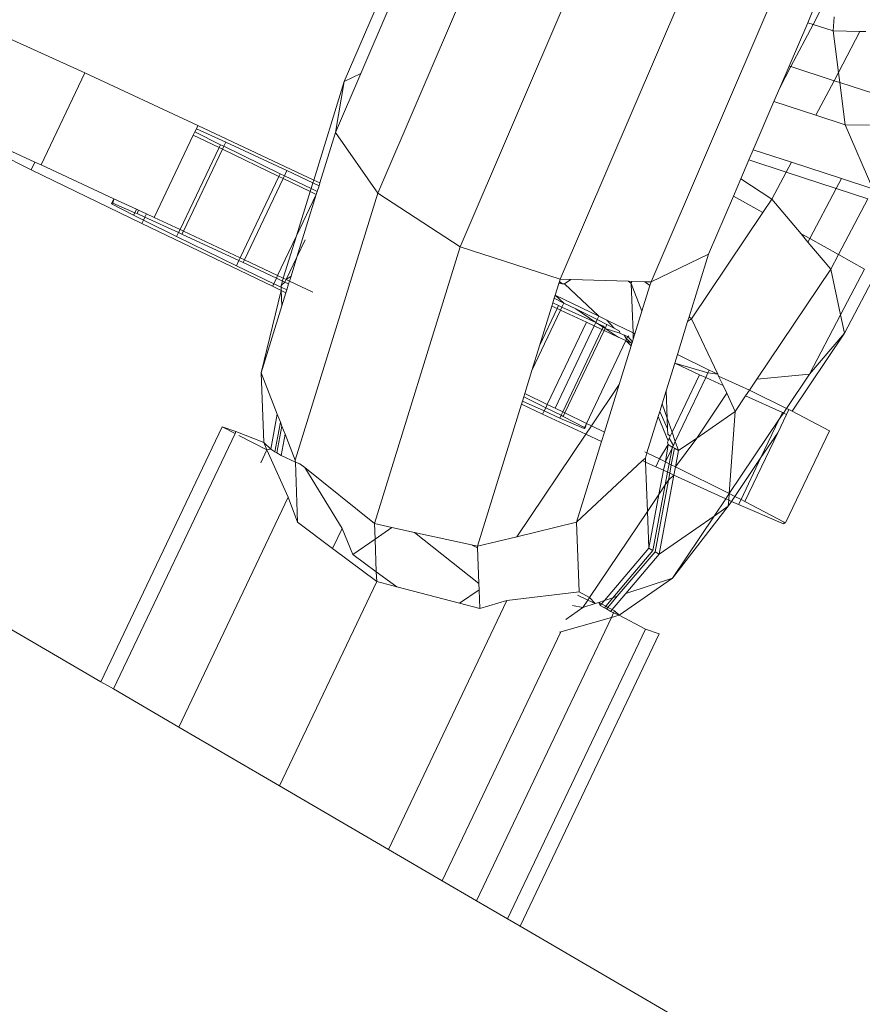
# Model space of a CAD drawing. Units: millimetres. Extents: x 193 to 484, y 89 to 293.
# Drawn here: x 319 to 320, y 222 to 222 of the extents above; entities that cross this region are included whole.
import ezdxf

# ---------------------------------------------------------------- set-up
doc = ezdxf.new("R2010")
doc.units = ezdxf.units.MM
doc.header["$MEASUREMENT"] = 0
doc.layers.add('DEFAULT', color=7, linetype='Continuous', lineweight=0)

msp = doc.modelspace()

# ---------------------------------------------------------------- linework, layer by layer
at = {"layer": 'DEFAULT', "color": 18, "lineweight": 20, "true_color": 0x000000}
for p, q in [((319.60448, 221.89423), (319.55615, 221.78148)), ((319.63314, 221.88078), (319.58305, 221.76391)), ((319.66407, 221.86601), (319.61575, 221.75326)), ((319.68899, 221.85388), (319.64549, 221.75238)), ((319.55664, 221.84484), (319.54511, 221.81795)), ((319.56012, 221.84291), (319.55055, 221.82059)), ((319.69675, 221.83722), (319.69891, 221.84226)), ((319.70094, 221.84129), (319.6985, 221.83665)), ((319.69067, 221.82304), (319.69675, 221.83722)), ((319.6985, 221.83665), (319.69126, 221.82285)), ((319.69675, 221.83722), (319.6985, 221.83665)), ((319.6985, 221.83665), (319.70509, 221.8345)), ((319.70509, 221.8345), (319.70543, 221.83918)), ((319.43313, 221.83314), (319.46028, 221.82078)), ((319.70681, 221.82095), (319.70509, 221.8345)), ((319.71386, 221.83437), (319.70509, 221.8345)), ((319.71386, 221.83437), (319.70681, 221.82095)), ((319.71575, 221.83434), (319.71386, 221.83437)), ((319.44596, 221.79069), (319.46028, 221.82078)), ((319.46028, 221.82078), (319.49726, 221.80358)), ((319.55055, 221.82059), (319.54227, 221.80126)), ((319.55055, 221.82059), (319.54511, 221.81795)), ((319.6876, 221.81589), (319.69067, 221.82304)), ((319.69126, 221.82285), (319.6876, 221.81589)), ((319.69126, 221.82285), (319.69067, 221.82304)), ((319.70539, 221.81824), (319.69126, 221.82285)), ((319.70681, 221.82095), (319.70539, 221.81824)), ((319.70724, 221.81764), (319.70681, 221.82095)), ((319.54511, 221.81795), (319.53514, 221.78574)), ((319.54511, 221.81795), (319.54227, 221.80126)), ((319.70539, 221.81824), (319.69945, 221.80692)), ((319.70724, 221.81764), (319.70539, 221.81824)), ((319.709, 221.80381), (319.70724, 221.81764)), ((319.72176, 221.81291), (319.70724, 221.81764)), ((319.68569, 221.81141), (319.6876, 221.81589)), ((319.67893, 221.79564), (319.68569, 221.81141)), ((319.68569, 221.81141), (319.69945, 221.80692)), ((319.69945, 221.80692), (319.709, 221.80381)), ((319.41674, 221.80204), (319.44273, 221.78912)), ((319.44392, 221.79162), (319.41882, 221.80305)), ((319.49574, 221.80038), (319.49624, 221.80145)), ((319.49624, 221.80145), (319.49675, 221.80251)), ((319.49624, 221.80145), (319.5046, 221.79729)), ((319.49675, 221.80251), (319.49726, 221.80358)), ((319.50635, 221.79814), (319.49675, 221.80251)), ((319.49726, 221.80358), (319.53514, 221.78574)), ((319.54227, 221.80126), (319.53717, 221.78479)), ((319.54227, 221.80126), (319.55615, 221.78148)), ((319.71811, 221.78287), (319.709, 221.80381)), ((319.71692, 221.80369), (319.709, 221.80381)), ((319.48294, 221.77349), (319.49574, 221.80038)), ((319.50415, 221.79634), (319.49574, 221.80038)), ((319.50569, 221.79676), (319.50635, 221.79814)), ((319.52638, 221.78883), (319.50635, 221.79814)), ((319.49139, 221.76951), (319.50415, 221.79634)), ((319.49249, 221.769), (319.50524, 221.79581)), ((319.50415, 221.79634), (319.5046, 221.79729)), ((319.50524, 221.79581), (319.50415, 221.79634)), ((319.5046, 221.79729), (319.50569, 221.79676)), ((319.50524, 221.79581), (319.50569, 221.79676)), ((319.52377, 221.7869), (319.50524, 221.79581)), ((319.50569, 221.79676), (319.52418, 221.78776)), ((319.6775, 221.79231), (319.67893, 221.79564)), ((319.67893, 221.79564), (319.6914, 221.79158)), ((319.44273, 221.78912), (319.44392, 221.79162)), ((319.44596, 221.79069), (319.44392, 221.79162)), ((319.67483, 221.78608), (319.6775, 221.79231)), ((319.6775, 221.79231), (319.6897, 221.78834)), ((319.6914, 221.79158), (319.6897, 221.78834)), ((319.6914, 221.79158), (319.70776, 221.78624)), ((319.44273, 221.78912), (319.47887, 221.77151)), ((319.46979, 221.77961), (319.44596, 221.79069)), ((319.52556, 221.78709), (319.52638, 221.78883)), ((319.53486, 221.78484), (319.52638, 221.78883)), ((319.6897, 221.78834), (319.68504, 221.77947)), ((319.6897, 221.78834), (319.70606, 221.78301)), ((319.51109, 221.76023), (319.52377, 221.7869)), ((319.51247, 221.75958), (319.52515, 221.78624)), ((319.52377, 221.7869), (319.52418, 221.78776)), ((319.52515, 221.78624), (319.52377, 221.7869)), ((319.52418, 221.78776), (319.52556, 221.78709)), ((319.52515, 221.78624), (319.52556, 221.78709)), ((319.53398, 221.78199), (319.52515, 221.78624)), ((319.52556, 221.78709), (319.53426, 221.78291)), ((319.53486, 221.78484), (319.53426, 221.78291)), ((319.53514, 221.78574), (319.53486, 221.78484)), ((319.53689, 221.78388), (319.53486, 221.78484)), ((319.53514, 221.78574), (319.53717, 221.78479)), ((319.53717, 221.78479), (319.53689, 221.78388)), ((319.67242, 221.78045), (319.67483, 221.78608)), ((319.68504, 221.77947), (319.67483, 221.78608)), ((319.70776, 221.78624), (319.70606, 221.78301)), ((319.70776, 221.78624), (319.71811, 221.78287)), ((319.55615, 221.78148), (319.5291, 221.69409)), ((319.53398, 221.78199), (319.52947, 221.76743)), ((319.53426, 221.78291), (319.53398, 221.78199)), ((319.53595, 221.78104), (319.53398, 221.78199)), ((319.53426, 221.78291), (319.53628, 221.78193)), ((319.53628, 221.78193), (319.53595, 221.78104)), ((319.53689, 221.78388), (319.53628, 221.78193)), ((319.55615, 221.78148), (319.58305, 221.76391)), ((319.70606, 221.78301), (319.69742, 221.76655)), ((319.70606, 221.78301), (319.71641, 221.77963)), ((319.46901, 221.77798), (319.46979, 221.77961)), ((319.4694, 221.77816), (319.46979, 221.77961)), ((319.47715, 221.77618), (319.46979, 221.77961)), ((319.52947, 221.76743), (319.53595, 221.78104)), ((319.53595, 221.78104), (319.52965, 221.76052)), ((319.6643, 221.76151), (319.67242, 221.78045)), ((319.67242, 221.78045), (319.68209, 221.77508)), ((319.68209, 221.77508), (319.68504, 221.77947)), ((319.69456, 221.76814), (319.68504, 221.77947)), ((319.7068, 221.76133), (319.71641, 221.77963)), ((319.46901, 221.77798), (319.4694, 221.77816)), ((319.47621, 221.7742), (319.46901, 221.77798)), ((319.4694, 221.77816), (319.47661, 221.77505)), ((319.47621, 221.7742), (319.47661, 221.77505)), ((319.47661, 221.77505), (319.47715, 221.77618)), ((319.47661, 221.77505), (319.47733, 221.77474)), ((319.47786, 221.77585), (319.47715, 221.77618)), ((319.47733, 221.77474), (319.47786, 221.77585)), ((319.48038, 221.77468), (319.47786, 221.77585)), ((319.65877, 221.74036), (319.68209, 221.77508)), ((319.47939, 221.77261), (319.47621, 221.7742)), ((319.47733, 221.77474), (319.47986, 221.77359)), ((319.47887, 221.77151), (319.47939, 221.77261)), ((319.47939, 221.77261), (319.47986, 221.77359)), ((319.49028, 221.7672), (319.47939, 221.77261)), ((319.47986, 221.77359), (319.48038, 221.77468)), ((319.47986, 221.77359), (319.49093, 221.76855)), ((319.48294, 221.77349), (319.48038, 221.77468)), ((319.49139, 221.76951), (319.48294, 221.77349)), ((319.47887, 221.77151), (319.52163, 221.75095)), ((319.49028, 221.7672), (319.49093, 221.76855)), ((319.49093, 221.76855), (319.49139, 221.76951)), ((319.49093, 221.76855), (319.49203, 221.76805)), ((319.49249, 221.769), (319.49139, 221.76951)), ((319.49203, 221.76805), (319.49249, 221.769)), ((319.51109, 221.76023), (319.49249, 221.769)), ((319.50986, 221.75766), (319.49028, 221.7672)), ((319.49203, 221.76805), (319.51068, 221.75938)), ((319.52331, 221.75448), (319.52947, 221.76743)), ((319.52947, 221.76743), (319.52519, 221.75359)), ((319.52965, 221.76052), (319.53235, 221.76618)), ((319.69684, 221.76543), (319.69456, 221.76814)), ((319.69456, 221.76814), (319.69742, 221.76655)), ((319.69742, 221.76655), (319.69684, 221.76543)), ((319.7043, 221.75656), (319.69684, 221.76543)), ((319.69742, 221.76655), (319.7068, 221.76133)), ((319.58305, 221.76391), (319.55501, 221.67333)), ((319.58305, 221.76391), (319.61575, 221.75326)), ((319.50986, 221.75766), (319.51068, 221.75938)), ((319.51068, 221.75938), (319.51109, 221.76023)), ((319.51068, 221.75938), (319.51207, 221.75873)), ((319.51247, 221.75958), (319.51109, 221.76023)), ((319.51207, 221.75873), (319.51247, 221.75958)), ((319.52331, 221.75448), (319.51247, 221.75958)), ((319.52615, 221.75314), (319.52965, 221.76052)), ((319.52965, 221.76052), (319.52772, 221.75426)), ((319.64549, 221.75238), (319.6643, 221.76151)), ((319.6643, 221.76151), (319.65795, 221.741)), ((319.7043, 221.75656), (319.7068, 221.76133)), ((319.7068, 221.76133), (319.71537, 221.75657)), ((319.52204, 221.75181), (319.50986, 221.75766)), ((319.51207, 221.75873), (319.52291, 221.75363)), ((319.7043, 221.75656), (319.68014, 221.7206)), ((319.7075, 221.74159), (319.7043, 221.75656)), ((319.71537, 221.75657), (319.7075, 221.74159)), ((319.52204, 221.75181), (319.52291, 221.75363)), ((319.52291, 221.75363), (319.52331, 221.75448)), ((319.52291, 221.75363), (319.52491, 221.75268)), ((319.52519, 221.75359), (319.52331, 221.75448)), ((319.52491, 221.75268), (319.52445, 221.7512)), ((319.52519, 221.75359), (319.52491, 221.75268)), ((319.52491, 221.75268), (319.52566, 221.75233)), ((319.52615, 221.75314), (319.52519, 221.75359)), ((319.52615, 221.75314), (319.52566, 221.75233)), ((319.52772, 221.75426), (319.52615, 221.75314)), ((319.52721, 221.75263), (319.52615, 221.75314)), ((319.52721, 221.75263), (319.52693, 221.75173)), ((319.52772, 221.75426), (319.52721, 221.75263)), ((319.5348, 221.74902), (319.52721, 221.75263)), ((319.61553, 221.75257), (319.61533, 221.75191)), ((319.61575, 221.75326), (319.61553, 221.75257)), ((319.61645, 221.75179), (319.61553, 221.75257)), ((319.61575, 221.75326), (319.61928, 221.75316)), ((319.61719, 221.75171), (319.61928, 221.75316)), ((319.61928, 221.75316), (319.63808, 221.7526)), ((319.63899, 221.75188), (319.63808, 221.7526)), ((319.63808, 221.7526), (319.6392, 221.75257)), ((319.6392, 221.75257), (319.63899, 221.75188)), ((319.6392, 221.75257), (319.64351, 221.75244)), ((319.64511, 221.75117), (319.64351, 221.75244)), ((319.64351, 221.75244), (319.64549, 221.75238)), ((319.7188, 221.75466), (319.70879, 221.73559)), ((319.52451, 221.74958), (319.51791, 221.72259)), ((319.52163, 221.75095), (319.52204, 221.75181)), ((319.52163, 221.75095), (319.52451, 221.74958)), ((319.52447, 221.75064), (319.52204, 221.75181)), ((319.52566, 221.75233), (319.52445, 221.7512)), ((319.52447, 221.75064), (319.52445, 221.7512)), ((319.52632, 221.74975), (319.52447, 221.75064)), ((319.52451, 221.74958), (319.52447, 221.75064)), ((319.52451, 221.74958), (319.52604, 221.74885)), ((319.5247, 221.74452), (319.52451, 221.74958)), ((319.52566, 221.75233), (319.52693, 221.75173)), ((319.52632, 221.74975), (319.52604, 221.74885)), ((319.52693, 221.75173), (319.52632, 221.74975)), ((319.61533, 221.75191), (319.61413, 221.74804)), ((319.61645, 221.75179), (319.61533, 221.75191)), ((319.61719, 221.75171), (319.61645, 221.75179)), ((319.62842, 221.74117), (319.61719, 221.75171)), ((319.64253, 221.74284), (319.63899, 221.75188)), ((319.6396, 221.73572), (319.63899, 221.75188)), ((319.64511, 221.75117), (319.64253, 221.74284)), ((319.64549, 221.75238), (319.64511, 221.75117)), ((319.52604, 221.74885), (319.5247, 221.74452)), ((319.61382, 221.74703), (319.61335, 221.74552)), ((319.61413, 221.74804), (319.61382, 221.74703)), ((319.617, 221.74548), (319.61382, 221.74703)), ((319.61413, 221.74804), (319.62842, 221.74117)), ((319.61413, 221.74804), (319.617, 221.74548)), ((319.5247, 221.74452), (319.51791, 221.72259)), ((319.60651, 221.72342), (319.6159, 221.74317)), ((319.61304, 221.74451), (319.60902, 221.73152)), ((319.60902, 221.73152), (319.6148, 221.74368)), ((319.61335, 221.74552), (319.61304, 221.74451)), ((319.6148, 221.74368), (319.61304, 221.74451)), ((319.61335, 221.74552), (319.61525, 221.74463)), ((319.6148, 221.74368), (319.61525, 221.74463)), ((319.6159, 221.74317), (319.6148, 221.74368)), ((319.61525, 221.74463), (319.61636, 221.74413)), ((319.6159, 221.74317), (319.61636, 221.74413)), ((319.62435, 221.73919), (319.6159, 221.74317)), ((319.61636, 221.74413), (319.617, 221.74548)), ((319.61636, 221.74413), (319.62743, 221.73909)), ((319.62089, 221.74355), (319.617, 221.74548)), ((319.62789, 221.74007), (319.62089, 221.74355)), ((319.62089, 221.74355), (319.62743, 221.73909)), ((319.64253, 221.74284), (319.64023, 221.73541)), ((319.62743, 221.73909), (319.62789, 221.74007)), ((319.62789, 221.74007), (319.62842, 221.74117)), ((319.63108, 221.73848), (319.62789, 221.74007)), ((319.62842, 221.74117), (319.63101, 221.7399)), ((319.63101, 221.7399), (319.6396, 221.73572)), ((319.63342, 221.73725), (319.63101, 221.7399)), ((319.65795, 221.741), (319.65747, 221.73946)), ((319.65747, 221.73946), (319.65877, 221.74036)), ((319.65877, 221.74036), (319.65795, 221.741)), ((319.66733, 221.72218), (319.65877, 221.74036)), ((319.7075, 221.74159), (319.69732, 221.72219)), ((319.70879, 221.73559), (319.7075, 221.74159)), ((319.61155, 221.7123), (319.62435, 221.73919)), ((319.6141, 221.71107), (319.62691, 221.738)), ((319.6166, 221.70986), (319.62943, 221.73683)), ((319.6173, 221.70951), (319.63014, 221.7365)), ((319.62691, 221.738), (319.62435, 221.73919)), ((319.62691, 221.738), (319.62743, 221.73909)), ((319.62943, 221.73683), (319.62691, 221.738)), ((319.62743, 221.73909), (319.62801, 221.73882)), ((319.62801, 221.73882), (319.62996, 221.73794)), ((319.62801, 221.73882), (319.62981, 221.73763)), ((319.62943, 221.73683), (319.62981, 221.73763)), ((319.63014, 221.7365), (319.62943, 221.73683)), ((319.62981, 221.73763), (319.62996, 221.73794)), ((319.62981, 221.73763), (319.63047, 221.73719)), ((319.62996, 221.73794), (319.63047, 221.73719)), ((319.63014, 221.7365), (319.63047, 221.73719)), ((319.63474, 221.73436), (319.63014, 221.7365)), ((319.63047, 221.73719), (319.63108, 221.73848)), ((319.63047, 221.73719), (319.63533, 221.73562)), ((319.63047, 221.73719), (319.63474, 221.73436)), ((319.63342, 221.73725), (319.63108, 221.73848)), ((319.63522, 221.73631), (319.63342, 221.73725)), ((319.65747, 221.73946), (319.65413, 221.72864)), ((319.62436, 221.70608), (319.63726, 221.73319)), ((319.63726, 221.73319), (319.63474, 221.73436)), ((319.63533, 221.73562), (319.63522, 221.73631)), ((319.63533, 221.73562), (319.63674, 221.73501)), ((319.63674, 221.73501), (319.63789, 221.73452)), ((319.63752, 221.73374), (319.63674, 221.73501)), ((319.63726, 221.73319), (319.63752, 221.73374)), ((319.63926, 221.73226), (319.63726, 221.73319)), ((319.63726, 221.73319), (319.63903, 221.73151)), ((319.63752, 221.73374), (319.63789, 221.73452)), ((319.63926, 221.73226), (319.63752, 221.73374)), ((319.63789, 221.73452), (319.63828, 221.7347)), ((319.6394, 221.73274), (319.63789, 221.73452)), ((319.63968, 221.73363), (319.6394, 221.73274)), ((319.6396, 221.73572), (319.64023, 221.73541)), ((319.63968, 221.73363), (319.6396, 221.73572)), ((319.64023, 221.73541), (319.63968, 221.73363)), ((319.69164, 221.71006), (319.70879, 221.73559)), ((319.69732, 221.72219), (319.70879, 221.73559)), ((319.4655, 221.62158), (319.27919, 221.73025)), ((319.60902, 221.73152), (319.60651, 221.72342)), ((319.63903, 221.73151), (319.63511, 221.71885)), ((319.63926, 221.73226), (319.63903, 221.73151)), ((319.6394, 221.73274), (319.63926, 221.73226)), ((319.65413, 221.72864), (319.65323, 221.72576)), ((319.65413, 221.72864), (319.66456, 221.72356)), ((319.60651, 221.72342), (319.60417, 221.71585)), ((319.65323, 221.72576), (319.65043, 221.7167)), ((319.66133, 221.72199), (319.65323, 221.72576)), ((319.65323, 221.72576), (319.6641, 221.7226)), ((319.6641, 221.7226), (319.66456, 221.72356)), ((319.66456, 221.72356), (319.66733, 221.72218)), ((319.51878, 221.69982), (319.51791, 221.72259)), ((319.51791, 221.72259), (319.52321, 221.70909)), ((319.65238, 221.70319), (319.66133, 221.72199)), ((319.65343, 221.70018), (319.66337, 221.72106)), ((319.66337, 221.72106), (319.66133, 221.72199)), ((319.66337, 221.72106), (319.6641, 221.7226)), ((319.66909, 221.71846), (319.66337, 221.72106)), ((319.6641, 221.7226), (319.66733, 221.72218)), ((319.66733, 221.72218), (319.66761, 221.72159)), ((319.66761, 221.72159), (319.67773, 221.71701)), ((319.66909, 221.71846), (319.66761, 221.72159)), ((319.68014, 221.7206), (319.67773, 221.71701)), ((319.68014, 221.7206), (319.69732, 221.72219)), ((319.68981, 221.71101), (319.69732, 221.72219)), ((319.62599, 221.70528), (319.63511, 221.71885)), ((319.63511, 221.71885), (319.63026, 221.7032)), ((319.67027, 221.71595), (319.66909, 221.71846)), ((319.67773, 221.71701), (319.67645, 221.7151)), ((319.67773, 221.71701), (319.68981, 221.71101)), ((319.60384, 221.71481), (319.60341, 221.71341)), ((319.60417, 221.71585), (319.60384, 221.71481)), ((319.60384, 221.71481), (319.61104, 221.71123)), ((319.61155, 221.7123), (319.60417, 221.71585)), ((319.65043, 221.7167), (319.64912, 221.71249)), ((319.65043, 221.7167), (319.65077, 221.7078)), ((319.66043, 221.7013), (319.67027, 221.71595)), ((319.67305, 221.71004), (319.67027, 221.71595)), ((319.67645, 221.7151), (319.67305, 221.71004)), ((319.68847, 221.70963), (319.67645, 221.7151)), ((319.60309, 221.71236), (319.5887, 221.66587)), ((319.60341, 221.71341), (319.60309, 221.71236)), ((319.60309, 221.71236), (319.61003, 221.70909)), ((319.61054, 221.71017), (319.60341, 221.71341)), ((319.61054, 221.71017), (319.61104, 221.71123)), ((319.61104, 221.71123), (319.61155, 221.7123)), ((319.61104, 221.71123), (319.61606, 221.70874)), ((319.6141, 221.71107), (319.61155, 221.7123)), ((319.6166, 221.70986), (319.6141, 221.71107)), ((319.64836, 221.71003), (319.64912, 221.71249)), ((319.65077, 221.7078), (319.64912, 221.71249)), ((319.68879, 221.70949), (319.68981, 221.71101)), ((319.68979, 221.70906), (319.69054, 221.71064)), ((319.68981, 221.71101), (319.69054, 221.71064)), ((319.69054, 221.71064), (319.69164, 221.71006)), ((319.52321, 221.70909), (319.52107, 221.69762)), ((319.52321, 221.70909), (319.52423, 221.7065)), ((319.61003, 221.70909), (319.61054, 221.71017)), ((319.61003, 221.70909), (319.62414, 221.70253)), ((319.61564, 221.70784), (319.61054, 221.71017)), ((319.61564, 221.70784), (319.61606, 221.70874)), ((319.62357, 221.70442), (319.61564, 221.70784)), ((319.61606, 221.70874), (319.6166, 221.70986)), ((319.61606, 221.70874), (319.61676, 221.70839)), ((319.6173, 221.70951), (319.6166, 221.70986)), ((319.61676, 221.70839), (319.6173, 221.70951)), ((319.61676, 221.70839), (319.62396, 221.70461)), ((319.62436, 221.70608), (319.6173, 221.70951)), ((319.64786, 221.7084), (319.64415, 221.69643)), ((319.64836, 221.71003), (319.64786, 221.7084)), ((319.65105, 221.70038), (319.64786, 221.7084)), ((319.6509, 221.70434), (319.64836, 221.71003)), ((319.65238, 221.70319), (319.65077, 221.7078)), ((319.65077, 221.7078), (319.6509, 221.70434)), ((319.66043, 221.7013), (319.67305, 221.71004)), ((319.67107, 221.68311), (319.67305, 221.71004)), ((319.67107, 221.68311), (319.68746, 221.70752)), ((319.68147, 221.69491), (319.68746, 221.70752)), ((319.68693, 221.70305), (319.68979, 221.70906)), ((319.68746, 221.70752), (319.68847, 221.70963)), ((319.68746, 221.70752), (319.68879, 221.70949)), ((319.68879, 221.70949), (319.68847, 221.70963)), ((319.68979, 221.70906), (319.68879, 221.70949)), ((319.69164, 221.71006), (319.70383, 221.70366)), ((319.4655, 221.62158), (319.50516, 221.70496)), ((319.50516, 221.70496), (319.50966, 221.70339)), ((319.50938, 221.70281), (319.50516, 221.70496)), ((319.52423, 221.7065), (319.52242, 221.69683)), ((319.52474, 221.7052), (319.5231, 221.69643)), ((319.52423, 221.7065), (319.52474, 221.7052)), ((319.52474, 221.7052), (319.52576, 221.7026)), ((319.62357, 221.70442), (319.62436, 221.70608)), ((319.62396, 221.70461), (319.62357, 221.70442)), ((319.62436, 221.70608), (319.62396, 221.70461)), ((319.62414, 221.70253), (319.62599, 221.70528)), ((319.62599, 221.70528), (319.62436, 221.70608)), ((319.63026, 221.7032), (319.62599, 221.70528)), ((319.65096, 221.70261), (319.6509, 221.70434)), ((319.4696, 221.61919), (319.50938, 221.70281)), ((319.50938, 221.70281), (319.50966, 221.70339)), ((319.50966, 221.70339), (319.51878, 221.69982)), ((319.51983, 221.69746), (319.51064, 221.70216)), ((319.52576, 221.7026), (319.52446, 221.69564)), ((319.52576, 221.7026), (319.5291, 221.69409)), ((319.60162, 221.669), (319.62414, 221.70253)), ((319.62414, 221.70253), (319.62931, 221.70013)), ((319.63026, 221.7032), (319.62931, 221.70013)), ((319.65176, 221.70188), (319.65096, 221.70261)), ((319.65145, 221.70123), (319.65105, 221.70038)), ((319.65145, 221.70123), (319.65176, 221.70188)), ((319.65281, 221.69887), (319.65145, 221.70123)), ((319.65176, 221.70188), (319.65238, 221.70319)), ((319.65343, 221.70018), (319.65238, 221.70319)), ((319.65349, 221.69185), (319.66043, 221.7013)), ((319.65448, 221.69718), (319.66043, 221.7013)), ((319.67623, 221.68055), (319.68693, 221.70305)), ((319.68147, 221.69491), (319.68693, 221.70305)), ((319.70383, 221.70366), (319.68951, 221.67357)), ((319.52107, 221.69762), (319.51878, 221.69982)), ((319.51878, 221.69982), (319.51983, 221.69746)), ((319.62931, 221.70013), (319.62114, 221.67372)), ((319.64822, 221.69445), (319.65109, 221.69915)), ((319.65024, 221.69347), (319.65109, 221.69915)), ((319.65024, 221.69347), (319.65237, 221.69795)), ((319.65083, 221.69992), (319.65105, 221.70038)), ((319.65109, 221.69915), (319.65083, 221.69992)), ((319.65245, 221.69836), (319.65109, 221.69915)), ((319.65143, 221.69288), (319.65237, 221.69795)), ((319.65211, 221.69254), (319.65313, 221.69797)), ((319.65237, 221.69795), (319.65245, 221.69836)), ((319.65245, 221.69836), (319.65281, 221.69887)), ((319.65313, 221.69797), (319.65245, 221.69836)), ((319.65281, 221.69887), (319.65343, 221.70018)), ((319.65448, 221.69718), (319.65313, 221.69797)), ((319.65448, 221.69718), (319.65343, 221.70018)), ((319.51781, 221.69322), (319.51983, 221.69746)), ((319.52107, 221.69762), (319.51983, 221.69746)), ((319.51983, 221.69746), (319.5268, 221.682)), ((319.52242, 221.69683), (319.52107, 221.69762)), ((319.5231, 221.69643), (319.52242, 221.69683)), ((319.52446, 221.69564), (319.5231, 221.69643)), ((319.52446, 221.69564), (319.52913, 221.6934)), ((319.64271, 221.6939), (319.64364, 221.69477)), ((319.64415, 221.69643), (319.64348, 221.69676)), ((319.64415, 221.69643), (319.64364, 221.69477)), ((319.64369, 221.69344), (319.64364, 221.69477)), ((319.64822, 221.69445), (319.64415, 221.69643)), ((319.64701, 221.6919), (319.64822, 221.69445)), ((319.65024, 221.69347), (319.64822, 221.69445)), ((319.65349, 221.69185), (319.65448, 221.69718)), ((319.67292, 221.68219), (319.68147, 221.69491)), ((319.67494, 221.68119), (319.68147, 221.69491)), ((319.5291, 221.69409), (319.52913, 221.6934)), ((319.52913, 221.6934), (319.53062, 221.69287)), ((319.52913, 221.6934), (319.52988, 221.67372)), ((319.53062, 221.69287), (319.53219, 221.69161)), ((319.54442, 221.67174), (319.53219, 221.69161)), ((319.53219, 221.69161), (319.55501, 221.67333)), ((319.62114, 221.67372), (319.64271, 221.6939)), ((319.64271, 221.6939), (319.64369, 221.69344)), ((319.64369, 221.69344), (319.64701, 221.6919)), ((319.6443, 221.67729), (319.64369, 221.69344)), ((319.64701, 221.6919), (319.64952, 221.69075)), ((319.64952, 221.69075), (319.65024, 221.69347)), ((319.65143, 221.69288), (319.65024, 221.69347)), ((319.65091, 221.69012), (319.65143, 221.69288)), ((319.65211, 221.69254), (319.65143, 221.69288)), ((319.6516, 221.68981), (319.65211, 221.69254)), ((319.65349, 221.69185), (319.65211, 221.69254)), ((319.65299, 221.68918), (319.65349, 221.69185)), ((319.67107, 221.68311), (319.65349, 221.69185)), ((319.64805, 221.68286), (319.64952, 221.69075)), ((319.64815, 221.6633), (319.65299, 221.68918)), ((319.64952, 221.69075), (319.65091, 221.69012)), ((319.65013, 221.68596), (319.65091, 221.69012)), ((319.65091, 221.69012), (319.6516, 221.68981)), ((319.65117, 221.68752), (319.6516, 221.68981)), ((319.65117, 221.68752), (319.65299, 221.68918)), ((319.6516, 221.68981), (319.65299, 221.68918)), ((319.65299, 221.68918), (319.66996, 221.68145)), ((319.64612, 221.66449), (319.65013, 221.68596)), ((319.6468, 221.66409), (319.65117, 221.68752)), ((319.64805, 221.68286), (319.65013, 221.68596)), ((319.65013, 221.68596), (319.65117, 221.68752)), ((319.49099, 221.60672), (319.5268, 221.682)), ((319.5268, 221.682), (319.52988, 221.67372)), ((319.6443, 221.67729), (319.64805, 221.68286)), ((319.64476, 221.66528), (319.64805, 221.68286)), ((319.66996, 221.68145), (319.67107, 221.68311)), ((319.67091, 221.68101), (319.67107, 221.68311)), ((319.67292, 221.68219), (319.67107, 221.68311)), ((319.67185, 221.68059), (319.67292, 221.68219)), ((319.67494, 221.68119), (319.67292, 221.68219)), ((319.65249, 221.65545), (319.67076, 221.67897)), ((319.66614, 221.67576), (319.66996, 221.68145)), ((319.67076, 221.67897), (319.66614, 221.67576)), ((319.66996, 221.68145), (319.67091, 221.68101)), ((319.67076, 221.67897), (319.67091, 221.68101)), ((319.67076, 221.67897), (319.67185, 221.68059)), ((319.67091, 221.68101), (319.67185, 221.68059)), ((319.67185, 221.68059), (319.67415, 221.67954)), ((319.67415, 221.67954), (319.67494, 221.68119)), ((319.67415, 221.67954), (319.6888, 221.67322)), ((319.67623, 221.68055), (319.67494, 221.68119)), ((319.68907, 221.6738), (319.67623, 221.68055)), ((319.62539, 221.64912), (319.6443, 221.67729)), ((319.64476, 221.66528), (319.6443, 221.67729)), ((319.66614, 221.67576), (319.64815, 221.6633)), ((319.65249, 221.65545), (319.66614, 221.67576)), ((319.52988, 221.67372), (319.54129, 221.66517)), ((319.55501, 221.67333), (319.5552, 221.66822)), ((319.55501, 221.67333), (319.56074, 221.67206)), ((319.56074, 221.67206), (319.5552, 221.66822)), ((319.56074, 221.67206), (319.56808, 221.67044)), ((319.60162, 221.669), (319.62114, 221.67372)), ((319.622, 221.65094), (319.62114, 221.67372)), ((319.6888, 221.67322), (319.68907, 221.6738)), ((319.6888, 221.67322), (319.68951, 221.67357)), ((319.68951, 221.67357), (319.68907, 221.6738)), ((319.54129, 221.66517), (319.54442, 221.67174)), ((319.54794, 221.66319), (319.54442, 221.67174)), ((319.56808, 221.67044), (319.58916, 221.65374)), ((319.56808, 221.67044), (319.58672, 221.66631)), ((319.5887, 221.66587), (319.60162, 221.669)), ((319.5552, 221.66822), (319.54794, 221.66319)), ((319.5552, 221.66822), (319.55561, 221.65756)), ((319.58672, 221.66631), (319.58871, 221.66536)), ((319.58672, 221.66631), (319.5887, 221.66587)), ((319.5887, 221.66587), (319.58871, 221.66536)), ((319.54129, 221.66517), (319.55573, 221.65437)), ((319.55561, 221.65756), (319.54794, 221.66319)), ((319.58871, 221.66536), (319.58916, 221.65374)), ((319.63022, 221.64812), (319.64476, 221.66528)), ((319.64612, 221.66449), (319.63303, 221.64905)), ((319.63444, 221.64951), (319.6468, 221.66409)), ((319.64815, 221.6633), (319.63725, 221.65043)), ((319.64476, 221.66528), (319.64612, 221.66449)), ((319.64815, 221.6633), (319.6468, 221.66409)), ((319.5623, 221.65264), (319.55561, 221.65756)), ((319.55561, 221.65756), (319.55573, 221.65437)), ((319.52392, 221.58751), (319.55573, 221.65437)), ((319.55573, 221.65437), (319.5623, 221.65264)), ((319.5623, 221.65264), (319.58287, 221.64724)), ((319.58916, 221.65374), (319.58924, 221.65164)), ((319.65249, 221.65545), (319.63504, 221.64335)), ((319.63725, 221.65043), (319.65249, 221.65545)), ((319.58924, 221.65164), (319.58287, 221.64724)), ((319.58924, 221.65164), (319.58947, 221.6455)), ((319.59831, 221.64813), (319.622, 221.65094)), ((319.62147, 221.64985), (319.62482, 221.64827)), ((319.622, 221.65094), (319.62539, 221.64912)), ((319.63138, 221.6459), (319.63444, 221.64951)), ((319.63725, 221.65043), (319.63277, 221.64515)), ((319.63303, 221.64905), (319.63444, 221.64951)), ((319.59831, 221.64813), (319.55958, 221.56671)), ((319.58287, 221.64724), (319.58947, 221.6455)), ((319.58947, 221.6455), (319.59831, 221.64813)), ((319.61983, 221.64649), (319.62315, 221.6458)), ((319.62315, 221.6458), (319.62482, 221.64827)), ((319.62315, 221.6458), (319.62722, 221.64713)), ((319.62482, 221.64827), (319.62539, 221.64912)), ((319.62482, 221.64827), (319.62722, 221.64713)), ((319.62539, 221.64912), (319.62722, 221.64713)), ((319.62837, 221.64751), (319.62722, 221.64713)), ((319.62837, 221.64751), (319.63022, 221.64812)), ((319.62837, 221.64751), (319.6289, 221.64656)), ((319.62837, 221.64751), (319.62929, 221.64702)), ((319.6289, 221.64656), (319.62929, 221.64702)), ((319.6289, 221.64656), (319.63025, 221.64577)), ((319.62929, 221.64702), (319.63022, 221.64812)), ((319.62929, 221.64702), (319.63068, 221.64627)), ((319.63022, 221.64812), (319.63303, 221.64905)), ((319.63068, 221.64627), (319.63025, 221.64577)), ((319.63303, 221.64905), (319.63068, 221.64627)), ((319.63068, 221.64627), (319.63138, 221.6459)), ((319.62315, 221.6458), (319.61764, 221.64197)), ((319.63025, 221.64577), (319.63093, 221.64537)), ((319.63093, 221.64537), (319.63138, 221.6459)), ((319.63093, 221.64537), (319.63229, 221.64458)), ((319.63138, 221.6459), (319.63277, 221.64515)), ((319.63277, 221.64515), (319.63229, 221.64458)), ((319.63229, 221.64458), (319.63325, 221.64415)), ((319.63252, 221.64263), (319.63325, 221.64415)), ((319.63504, 221.64335), (319.63252, 221.64263)), ((319.63277, 221.64515), (319.63353, 221.64474)), ((319.63325, 221.64415), (319.63353, 221.64474)), ((319.63325, 221.64415), (319.63504, 221.64335)), ((319.63353, 221.64474), (319.63504, 221.64335)), ((319.6437, 221.63881), (319.63504, 221.64335)), ((319.58841, 221.5499), (319.63252, 221.64263)), ((319.63252, 221.64263), (319.61593, 221.63787)), ((319.57719, 221.55644), (319.61593, 221.63787)), ((319.59857, 221.54397), (319.6437, 221.63881)), ((319.60268, 221.54158), (319.64819, 221.63724)), ((319.61593, 221.63787), (319.61558, 221.63775)), ((319.64819, 221.63724), (319.6437, 221.63881)), ((319.4696, 221.61919), (319.4655, 221.62158)), ((319.49099, 221.60672), (319.4696, 221.61919)), ((319.52392, 221.58751), (319.49099, 221.60672)), ((319.55958, 221.56671), (319.52392, 221.58751)), ((319.57719, 221.55644), (319.55958, 221.56671)), ((319.58841, 221.5499), (319.57719, 221.55644)), ((319.59857, 221.54397), (319.58841, 221.5499)), ((319.60268, 221.54158), (319.59857, 221.54397)), ((321.00706, 220.7225), (319.60268, 221.54158))]:
    msp.add_line(p, q, dxfattribs=at)
at = {"layer": 'DEFAULT', "color": 134, "lineweight": 25, "true_color": 0x00a19a}
msp.add_open_spline([(380.696, 218.29114), (387.34808, 221.91201), (391.38381, 228.98016), (391.12093, 236.5493), (391.12093, 236.5493), (391.02883, 239.20109), (391.02883, 239.20109), (390.64549, 250.23876), (381.38695, 258.87579), (370.34928, 258.49245), (370.34928, 258.49245), (364.40009, 258.28584), (364.40009, 258.28584), (363.18667, 259.3894), (361.8421, 260.33948), (360.39666, 261.11468), (360.39666, 261.11468), (348.78544, 267.34187), (348.78544, 267.34187), (347.85245, 267.84225), (346.88119, 268.26774), (345.88082, 268.61434), (343.54601, 271.03774), (340.63739, 272.83275), (337.42436, 273.83311), (337.42436, 273.83311), (333.38532, 275.09064), (333.38532, 275.09064), (322.84028, 278.37379), (311.63032, 272.48687), (308.34717, 261.94183), (308.07034, 261.05267), (307.85595, 260.14526), (307.70558, 259.22623), (307.70558, 259.22623), (306.99325, 254.87269), (306.99325, 254.87269), (306.40191, 251.25857), (306.81436, 247.55147), (308.18564, 244.15571), (308.13951, 243.48834), (308.1269, 242.81907), (308.14785, 242.15044), (308.14785, 242.15044), (308.25267, 238.80558), (308.25267, 238.80558), (306.86375, 237.89969), (305.59289, 236.82456), (304.46936, 235.60495), (304.46936, 235.60495), (302.90272, 235.32042), (302.90272, 235.32042), (299.93027, 235.76062), (296.9011, 235.62905), (293.97801, 234.93277), (285.73092, 236.17326), (277.57991, 232.16536), (273.52665, 224.87671), (273.52665, 224.87671), (273.16327, 224.22327), (273.16327, 224.22327), (270.01039, 218.5537), (269.80364, 211.70699), (272.60869, 205.85751), (272.60869, 205.85751), (268.66863, 203.06895), (268.66863, 203.06895), (263.39678, 199.33784), (260.25151, 193.2903), (260.2238, 186.83175), (260.2238, 186.83175), (260.14536, 168.54614), (260.14536, 168.54614), (260.11674, 161.87664), (263.41506, 155.63187), (268.93977, 151.89548), (268.93977, 151.89548), (277.58446, 146.04903), (277.58446, 146.04903), (284.66392, 141.26115), (294.00359, 141.5015), (300.82743, 146.64715), (300.82743, 146.64715), (312.27972, 155.28299), (312.27972, 155.28299), (312.27972, 155.28299), (352.71859, 155.92396), (352.71859, 155.92396), (352.71859, 155.92396), (352.64542, 154.39387), (352.64542, 154.39387), (352.27711, 146.69267), (356.36888, 139.46568), (363.16203, 135.81914), (363.16203, 135.81914), (377.02405, 128.37806), (377.02405, 128.37806), (383.31888, 124.99902), (390.93823, 125.23491), (397.01198, 128.99687), (397.01198, 128.99687), (410.38715, 137.28119), (410.38715, 137.28119), (416.4609, 141.04314), (420.06629, 147.75964), (419.84521, 154.90064), (419.84521, 154.90064), (419.35837, 170.62604), (419.35837, 170.62604), (419.12342, 178.21524), (414.61075, 185.01671), (407.70961, 188.183), (407.70961, 188.183), (404.20266, 189.79202), (404.20266, 189.79202), (404.20266, 189.79202), (404.17802, 190.57822), (404.17802, 190.57822), (403.95423, 197.71913), (399.93781, 204.19822), (393.64171, 207.57488), (393.64171, 207.57488), (384.2001, 212.63849), (384.2001, 212.63849), (384.2001, 212.63849), (380.696, 218.29114), (380.696, 218.29114)], degree=3, knots=[0, 0, 0, 0, 1, 1, 1, 2, 2, 2, 3, 3, 3, 4, 4, 4, 5, 5, 5, 6, 6, 6, 7, 7, 7, 8, 8, 8, 9, 9, 9, 10, 10, 10, 11, 11, 11, 12, 12, 12, 13, 13, 13, 14, 14, 14, 15, 15, 15, 16, 16, 16, 17, 17, 17, 18, 18, 18, 19, 19, 19, 20, 20, 20, 21, 21, 21, 22, 22, 22, 23, 23, 23, 24, 24, 24, 25, 25, 25, 26, 26, 26, 27, 27, 27, 28, 28, 28, 29, 29, 29, 30, 30, 30, 31, 31, 31, 32, 32, 32, 33, 33, 33, 34, 34, 34, 35, 35, 35, 36, 36, 36, 37, 37, 37, 38, 38, 38, 39, 39, 39, 40, 40, 40, 41, 41, 41, 42, 42, 42, 42], dxfattribs=at)

doc.saveas('drawing.dxf')
